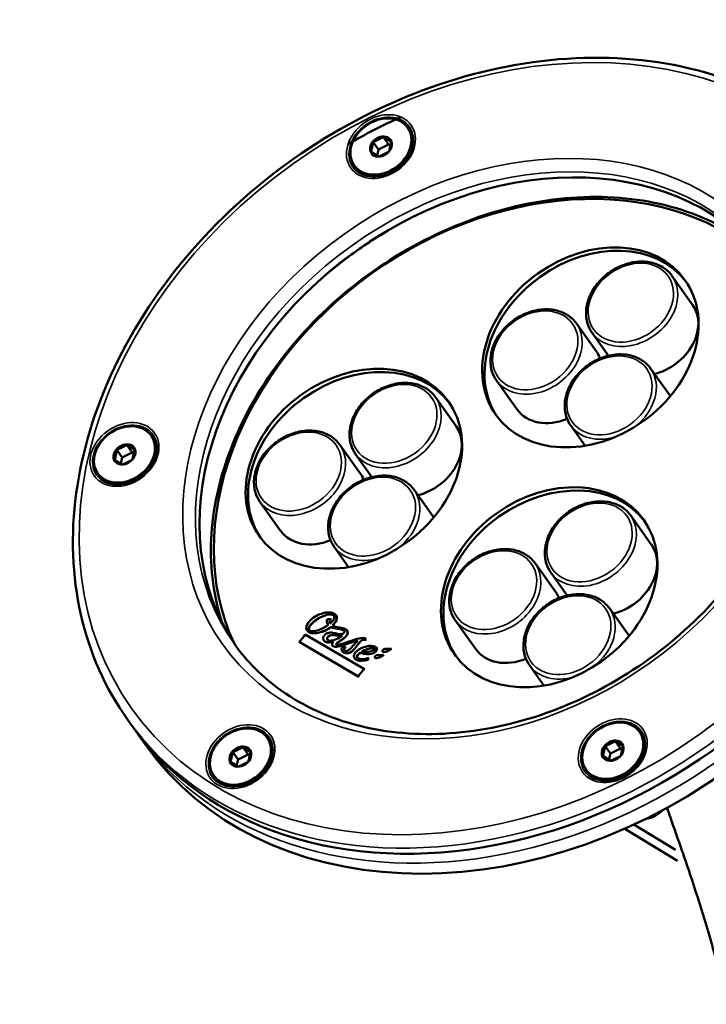
# Model space of a CAD drawing. Units: millimetres. Extents: x 6611 to 10107, y 1775 to 2834.
# Drawn here: x 9277 to 9382, y 2428 to 2579 of the extents above; entities that cross this region are included whole.
import ezdxf

# ---------------------------------------------------------------- set-up
doc = ezdxf.new("R2010")
doc.units = ezdxf.units.MM
doc.header["$LTSCALE"] = 5
doc.layers.add('Sichtbar (ISO)', color=7, linetype='Continuous', lineweight=50)
doc.layers.add('Sichtbar schmal (ISO)', color=7, linetype='Continuous', lineweight=35)

msp = doc.modelspace()

# ---------------------------------------------------------------- linework, layer by layer
at = {"layer": 'Sichtbar (ISO)'}
for p, q in [((9336.5, 2562.36), (9336.61, 2562.21)), ((9331.26, 2560.07), (9330.94, 2558.7)), ((9331.26, 2560.15), (9332.07, 2559.01)), ((9331.33, 2560.16), (9332.75, 2560.87)), ((9333.6, 2559.78), (9332.07, 2559.01)), ((9332.8, 2560.91), (9333.6, 2559.78)), ((9333.96, 2560.2), (9332.85, 2560.87)), ((9333.87, 2559.62), (9333.6, 2559.78)), ((9333.67, 2558.74), (9333.99, 2560.12)), ((9330.97, 2558.61), (9332.07, 2557.94)), ((9332.07, 2559.01), (9331.85, 2558.08)), ((9333.6, 2558.65), (9332.18, 2557.94)), ((9328.36, 2556.56), (9328.46, 2556.4)), ((9380.07, 2535.28), (9376.92, 2539.7)), ((9365.46, 2527.99), (9362.31, 2532.41)), ((9367.21, 2527.48), (9364.7, 2531)), ((9376.67, 2521.3), (9373.65, 2525.53)), ((9353.24, 2519.29), (9350.09, 2523.71)), ((9343.91, 2516.75), (9340.76, 2521.17)), ((9363.65, 2513.72), (9361.44, 2516.83)), ((9297.29, 2515.3), (9297.4, 2515.15)), ((9291.73, 2511.63), (9292.05, 2513.01)), ((9292.05, 2513.09), (9292.86, 2511.95)), ((9293.54, 2513.81), (9292.12, 2513.1)), ((9293.59, 2513.85), (9294.4, 2512.72)), ((9294.75, 2513.14), (9293.65, 2513.81)), ((9294.78, 2513.06), (9294.47, 2511.68)), ((9329.3, 2509.46), (9326.15, 2513.88)), ((9291.77, 2511.55), (9292.87, 2510.88)), ((9292.86, 2511.95), (9292.65, 2511.02)), ((9294.4, 2512.72), (9292.86, 2511.95)), ((9292.97, 2510.88), (9294.39, 2511.59)), ((9294.67, 2512.56), (9294.4, 2512.72)), ((9331.05, 2508.95), (9328.54, 2512.46)), ((9289.15, 2509.49), (9289.26, 2509.34)), ((9340.51, 2502.77), (9337.49, 2507)), ((9317.08, 2500.75), (9313.93, 2505.17)), ((9373.76, 2498.64), (9370.61, 2503.06)), ((9327.49, 2495.19), (9325.28, 2498.29)), ((9359.15, 2491.35), (9356, 2495.77)), ((9360.9, 2490.84), (9358.4, 2494.36)), ((9370.36, 2484.66), (9367.35, 2488.89)), ((9324.83, 2487.29), (9324.26, 2487.22)), ((9325.24, 2487.73), (9325.24, 2487.72)), ((9324.34, 2486.35), (9324.33, 2486.36)), ((9324.61, 2486.56), (9324.61, 2486.57)), ((9324.76, 2486.03), (9324.76, 2486.04)), ((9325.02, 2486.24), (9325.01, 2486.25)), ((9346.94, 2482.65), (9343.79, 2487.07)), ((9329.91, 2479.6), (9320.85, 2484.9)), ((9321.46, 2485.6), (9321.47, 2485.59)), ((9326.53, 2484.74), (9326.52, 2484.75)), ((9326.82, 2485.46), (9326.83, 2485.45)), ((9319.93, 2483.75), (9328.98, 2478.45)), ((9319.93, 2483.75), (9328.97, 2478.46)), ((9324.23, 2484.1), (9324.24, 2484.09)), ((9325.17, 2483.78), (9325.17, 2483.79)), ((9325.61, 2483.37), (9325.62, 2483.36)), ((9327.01, 2483.07), (9326.43, 2482.88)), ((9328.92, 2483.98), (9328.91, 2483.99)), ((9329.92, 2484.01), (9330.17, 2484.18)), ((9329.93, 2484), (9329.92, 2484.01)), ((9329.93, 2484), (9330.18, 2484.17)), ((9331.46, 2482.72), (9331.46, 2482.71)), ((9326.85, 2482.44), (9326.86, 2482.43)), ((9328.8, 2481.35), (9328.81, 2481.34)), ((9329.29, 2482.11), (9329.28, 2482.12)), ((9329.58, 2482.31), (9329.57, 2482.32)), ((9330.48, 2481.02), (9330.49, 2481.01)), ((9357.34, 2477.08), (9355.13, 2480.19)), ((9328.98, 2478.45), (9328.97, 2478.46)), ((9293.69, 2471.9), (9294.3, 2471.04)), ((9296.47, 2467.99), (9295.32, 2469.61)), ((9371.93, 2470.03), (9372.04, 2469.88)), ((9311.31, 2467.69), (9312.12, 2466.55)), ((9315.01, 2469.13), (9315.12, 2468.98)), ((9366.69, 2467.74), (9366.37, 2466.37)), ((9366.69, 2467.82), (9367.5, 2466.68)), ((9366.76, 2467.83), (9368.18, 2468.54)), ((9368.23, 2468.58), (9369.04, 2467.45)), ((9369.39, 2467.87), (9368.29, 2468.54)), ((9369.1, 2466.41), (9369.42, 2467.79)), ((9309.77, 2466.85), (9309.45, 2465.47)), ((9309.77, 2466.92), (9310.58, 2465.79)), ((9311.26, 2467.64), (9309.84, 2466.93)), ((9312.12, 2466.55), (9310.58, 2465.79)), ((9311.37, 2467.64), (9312.47, 2466.97)), ((9312.39, 2466.39), (9312.12, 2466.55)), ((9312.18, 2465.51), (9312.5, 2466.89)), ((9366.4, 2466.28), (9367.51, 2465.61)), ((9367.5, 2466.68), (9367.28, 2465.75)), ((9369.04, 2467.45), (9367.5, 2466.68)), ((9369.03, 2466.32), (9367.61, 2465.61)), ((9369.31, 2467.29), (9369.04, 2467.45)), ((9310.59, 2464.72), (9309.48, 2465.38)), ((9310.58, 2465.79), (9310.36, 2464.85)), ((9310.69, 2464.72), (9312.11, 2465.43)), ((9306.87, 2463.33), (9306.98, 2463.18)), ((9363.79, 2464.22), (9363.9, 2464.07)), ((9371.09, 2455.84), (9377.46, 2451.98)), ((9369.71, 2455.21), (9377.77, 2450.32))]:
    msp.add_line(p, q, dxfattribs=at)
msp.add_arc((9372.52, 2460.6), 3.9, 276.1662, 318.1252, dxfattribs=at)
for centre, major_axis in [((9332.43, 2559.46), (4.07, 2.9)), ((9332.43, 2559.46), (1.47, 1.04)), ((9364.45, 2528.76), (14.45, 10.3)), ((9328.29, 2510.22), (14.45, 10.3)), ((9293.22, 2512.4), (-4.07, -2.9)), ((9293.22, 2512.4), (-1.47, -1.04)), ((9358.15, 2492.11), (14.45, 10.3)), ((9310.94, 2466.23), (-4.07, -2.9)), ((9367.86, 2467.13), (-4.07, -2.9)), ((9310.94, 2466.23), (-1.47, -1.04)), ((9367.86, 2467.13), (-1.47, -1.04))]:
    msp.add_ellipse(centre, major_axis=major_axis, ratio=0.781476, dxfattribs=at)
for centre, major_axis, ratio, start_param, end_param in [((9332.54, 2559.31), (4.07, 2.9), 0.781476, 3.141593, 6.283185), ((9332.46, 2559.41), (-1.38, -0.99), 0.781476, 5.070401, 6.050316), ((9332.46, 2559.41), (1.38, 0.99), 0.781476, 0.881611, 1.861525), ((9332.46, 2559.41), (1.38, 0.99), 0.781476, 6.117598, 7.097513), ((9332.46, 2559.41), (1.38, 0.99), 0.781476, 5.070401, 6.050316), ((9351.3, 2511.67), (40.72, 29.02), 0.781476, 0.013639, 3.127954), ((9332.46, 2559.41), (-1.38, -0.99), 0.781476, 6.117598, 7.097513), ((9332.46, 2559.41), (1.38, 0.99), 0.781476, 4.023203, 5.003118), ((9353.95, 2507.96), (-41.12, -29.31), 0.781476, 3.285155, 6.139623), ((9351.3, 2511.67), (-57, -40.63), 0.781476, 0, 3.141593), ((9353.48, 2508.62), (57, 40.63), 0.781476, 3.141593, 6.283185), ((9364.81, 2528.25), (14.45, 10.3), 0.781476, 0.022492, 3.1191), ((9373.96, 2530.93), (6.11, 4.35), 0.781476, 4.244165, 6.283185), ((9359.35, 2523.64), (6.11, 4.35), 0.781476, 6.105427, 6.283185), ((9328.65, 2509.71), (14.45, 10.3), 0.781476, 0.022492, 3.1191), ((9359.35, 2523.64), (-6.11, -4.35), 0.781476, 0, 1.28437), ((9337.8, 2512.4), (6.11, 4.35), 0.781476, 4.244165, 6.283185), ((9293.33, 2512.24), (4.07, 2.9), 0.781476, 3.141593, 6.283185), ((9293.26, 2512.35), (-1.38, -0.99), 0.781476, 5.070401, 6.050316), ((9293.26, 2512.35), (1.38, 0.99), 0.781476, 0.881611, 1.861525), ((9293.26, 2512.35), (1.38, 0.99), 0.781476, 6.117598, 7.097513), ((9293.26, 2512.35), (1.38, 0.99), 0.781476, 5.070401, 6.050316), ((9293.26, 2512.35), (-1.38, -0.99), 0.781476, 6.117598, 7.097513), ((9293.26, 2512.35), (1.38, 0.99), 0.781476, 4.023203, 5.003118), ((9323.19, 2505.11), (6.11, 4.35), 0.781476, 6.105427, 6.283185), ((9358.51, 2491.61), (14.45, 10.3), 0.781476, 0.022492, 3.1191), ((9355.79, 2502.31), (4.07, 2.9), 0.781476, 0.488069, 0.525317), ((9323.19, 2505.11), (-6.11, -4.35), 0.781476, 0, 1.28437), ((9367.66, 2494.29), (6.11, 4.35), 0.781476, 4.244165, 6.283185), ((9353.04, 2487), (6.11, 4.35), 0.781476, 6.105427, 6.283185), ((9330.07, 2484.21), (-0.136, 0.093), 0.254624, 3.998437, 4.991701), ((9353.04, 2487), (-6.11, -4.35), 0.781476, 0, 1.28437), ((9367.97, 2466.97), (4.07, 2.9), 0.781476, 3.141593, 6.283185), ((9311.05, 2466.08), (4.07, 2.9), 0.781476, 3.141593, 6.283185), ((9367.9, 2467.08), (-1.38, -0.99), 0.781476, 5.070401, 6.050316), ((9367.9, 2467.08), (-1.38, -0.99), 0.781476, 4.023203, 5.003118), ((9367.9, 2467.08), (1.38, 0.99), 0.781476, 6.117598, 7.097513), ((9367.9, 2467.08), (1.38, 0.99), 0.781476, 5.070401, 6.050316), ((9310.98, 2466.18), (-1.38, -0.99), 0.781476, 5.070401, 6.050316), ((9310.98, 2466.18), (1.38, 0.99), 0.781476, 0.881611, 1.861525), ((9310.98, 2466.18), (1.38, 0.99), 0.781476, 6.117598, 7.097513), ((9310.98, 2466.18), (1.38, 0.99), 0.781476, 5.070401, 6.050316), ((9367.9, 2467.08), (-1.38, -0.99), 0.781476, 6.117598, 7.097513), ((9367.9, 2467.08), (-1.38, -0.99), 0.781476, 0.881611, 1.861525), ((9310.98, 2466.18), (-1.38, -0.99), 0.781476, 6.117598, 7.097513), ((9310.98, 2466.18), (1.38, 0.99), 0.781476, 4.023203, 5.003118)]:
    msp.add_ellipse(centre, major_axis=major_axis, ratio=ratio, start_param=start_param, end_param=end_param, dxfattribs=at)
for points, knots in [([(9293.69, 2471.9), (9290.3, 2476.65), (9287.88, 2482.09), (9285.22, 2493.82), (9284.98, 2500.1), (9286.72, 2512.9), (9288.71, 2519.41), (9294.71, 2532.01), (9298.74, 2538.08), (9308.41, 2549.17), (9314.06, 2554.17), (9326.42, 2562.6), (9333.12, 2566.03), (9346.9, 2570.94), (9353.98, 2572.44), (9367.79, 2573.33), (9374.52, 2572.74), (9386.94, 2569.5), (9392.63, 2566.87), (9401.47, 2560.5), (9404.91, 2557.06), (9407.69, 2553.16)], [1.895167, 1.895167, 1.895167, 1.895167, 2.210901, 2.210901, 2.528327, 2.528327, 2.848481, 2.848481, 3.170091, 3.170091, 3.492126, 3.492126, 3.814225, 3.814225, 4.136228, 4.136228, 4.457691, 4.457691, 4.77745, 4.77745, 5.036759, 5.036759, 5.036759, 5.036759]), ([(9386.05, 2546.31), (9382.31, 2548.57), (9378, 2550.18), (9368.73, 2551.88), (9363.78, 2551.99), (9353.72, 2550.71), (9348.62, 2549.34), (9338.77, 2545.24), (9334.01, 2542.52), (9325.34, 2536.02), (9321.42, 2532.23), (9314.8, 2523.98), (9312.11, 2519.52), (9308.2, 2510.37), (9307, 2505.69), (9306.18, 2496.55), (9306.58, 2492.1), (9307.89, 2487.54), (9308.03, 2487.08), (9308.18, 2486.63)], [0, 0, 0, 0, 0.324677, 0.324677, 0.64406, 0.64406, 0.961012, 0.961012, 1.277323, 1.277323, 1.593549, 1.593549, 1.909917, 1.909917, 2.227144, 2.227144, 2.547296, 2.547296, 2.583517, 2.583517, 2.583517, 2.583517]), ([(9333.6, 2546.7), (9331.34, 2545.36), (9329.15, 2543.89), (9326, 2541.51), (9324.97, 2540.68), (9323.96, 2539.83)], [1.1377615, 1.1377615, 1.1377615, 1.1377615, 1.2823259, 1.2823259, 1.3550902, 1.3550902, 1.3550902, 1.3550902]), ([(9391.4, 2541.55), (9393.82, 2538.16), (9395.53, 2534.25), (9397.33, 2525.83), (9397.43, 2521.33), (9396.03, 2512.18), (9394.54, 2507.56), (9390.13, 2498.64), (9387.22, 2494.35), (9380.25, 2486.52), (9376.2, 2482.99), (9367.38, 2477.05), (9362.61, 2474.63), (9352.83, 2471.16), (9347.83, 2470.11), (9338.08, 2469.46), (9333.35, 2469.86), (9324.61, 2472.08), (9320.62, 2473.9), (9314.37, 2478.33), (9311.94, 2480.75), (9309.97, 2483.51)], [5.036759, 5.036759, 5.036759, 5.036759, 5.363092, 5.363092, 5.686631, 5.686631, 6.006167, 6.006167, 6.323836, 6.323836, 6.641008, 6.641008, 6.958113, 6.958113, 7.275333, 7.275333, 7.593235, 7.593235, 7.91342, 7.91342, 8.178352, 8.178352, 8.178352, 8.178352]), ([(9376.92, 2539.7), (9376.55, 2540.21), (9376.09, 2540.65), (9375, 2541.34), (9374.38, 2541.59), (9373.03, 2541.88), (9372.3, 2541.92), (9370.81, 2541.77), (9370.05, 2541.58), (9368.58, 2541), (9367.87, 2540.6), (9366.58, 2539.65), (9365.99, 2539.09), (9365, 2537.86), (9364.6, 2537.19), (9364.03, 2535.81), (9363.85, 2535.09), (9363.75, 2533.7), (9363.82, 2533.02), (9364.17, 2531.89), (9364.4, 2531.42), (9364.7, 2531)], [2.817222, 2.817222, 2.817222, 2.817222, 3.124612, 3.124612, 3.436564, 3.436564, 3.75657, 3.75657, 4.081398, 4.081398, 4.407762, 4.407762, 4.734372, 4.734372, 5.06065, 5.06065, 5.385089, 5.385089, 5.704051, 5.704051, 5.958815, 5.958815, 5.958815, 5.958815]), ([(9362.31, 2532.41), (9361.94, 2532.92), (9361.48, 2533.36), (9360.39, 2534.05), (9359.77, 2534.3), (9358.42, 2534.59), (9357.69, 2534.63), (9356.2, 2534.48), (9355.44, 2534.29), (9353.97, 2533.71), (9353.26, 2533.31), (9351.97, 2532.36), (9351.38, 2531.8), (9350.39, 2530.57), (9349.99, 2529.9), (9349.41, 2528.52), (9349.24, 2527.8), (9349.14, 2526.41), (9349.21, 2525.73), (9349.56, 2524.6), (9349.79, 2524.13), (9350.09, 2523.71)], [2.817222, 2.817222, 2.817222, 2.817222, 3.124612, 3.124612, 3.436564, 3.436564, 3.75657, 3.75657, 4.081398, 4.081398, 4.407762, 4.407762, 4.734372, 4.734372, 5.06065, 5.06065, 5.385089, 5.385089, 5.704051, 5.704051, 5.958815, 5.958815, 5.958815, 5.958815]), ([(9373.65, 2525.53), (9373.29, 2526.04), (9372.82, 2526.48), (9371.74, 2527.17), (9371.11, 2527.42), (9369.76, 2527.71), (9369.03, 2527.75), (9367.55, 2527.6), (9366.79, 2527.41), (9365.32, 2526.83), (9364.61, 2526.43), (9363.31, 2525.48), (9362.73, 2524.92), (9361.74, 2523.69), (9361.34, 2523.02), (9360.76, 2521.64), (9360.58, 2520.92), (9360.48, 2519.53), (9360.56, 2518.85), (9360.9, 2517.72), (9361.14, 2517.25), (9361.44, 2516.83)], [2.817222, 2.817222, 2.817222, 2.817222, 3.124612, 3.124612, 3.436564, 3.436564, 3.75657, 3.75657, 4.081398, 4.081398, 4.407762, 4.407762, 4.734372, 4.734372, 5.06065, 5.06065, 5.385089, 5.385089, 5.704051, 5.704051, 5.958815, 5.958815, 5.958815, 5.958815]), ([(9340.76, 2521.17), (9340.39, 2521.68), (9339.93, 2522.12), (9338.84, 2522.81), (9338.22, 2523.06), (9336.87, 2523.35), (9336.14, 2523.38), (9334.65, 2523.23), (9333.89, 2523.04), (9332.42, 2522.46), (9331.71, 2522.07), (9330.42, 2521.12), (9329.83, 2520.56), (9328.84, 2519.33), (9328.44, 2518.66), (9327.87, 2517.27), (9327.69, 2516.56), (9327.59, 2515.17), (9327.66, 2514.49), (9328.01, 2513.36), (9328.24, 2512.89), (9328.54, 2512.46)], [2.817222, 2.817222, 2.817222, 2.817222, 3.124612, 3.124612, 3.436564, 3.436564, 3.75657, 3.75657, 4.081398, 4.081398, 4.407762, 4.407762, 4.734372, 4.734372, 5.06065, 5.06065, 5.385089, 5.385089, 5.704051, 5.704051, 5.958815, 5.958815, 5.958815, 5.958815]), ([(9326.15, 2513.88), (9325.78, 2514.39), (9325.32, 2514.83), (9324.23, 2515.52), (9323.61, 2515.77), (9322.26, 2516.06), (9321.53, 2516.09), (9320.04, 2515.94), (9319.28, 2515.76), (9317.81, 2515.17), (9317.1, 2514.78), (9315.81, 2513.83), (9315.22, 2513.27), (9314.23, 2512.04), (9313.83, 2511.37), (9313.25, 2509.98), (9313.08, 2509.27), (9312.98, 2507.88), (9313.05, 2507.2), (9313.4, 2506.07), (9313.63, 2505.6), (9313.93, 2505.17)], [2.817222, 2.817222, 2.817222, 2.817222, 3.124612, 3.124612, 3.436564, 3.436564, 3.75657, 3.75657, 4.081398, 4.081398, 4.407762, 4.407762, 4.734372, 4.734372, 5.06065, 5.06065, 5.385089, 5.385089, 5.704051, 5.704051, 5.958815, 5.958815, 5.958815, 5.958815]), ([(9337.49, 2507), (9337.13, 2507.51), (9336.66, 2507.95), (9335.58, 2508.64), (9334.95, 2508.89), (9333.6, 2509.18), (9332.87, 2509.21), (9331.39, 2509.06), (9330.63, 2508.87), (9329.16, 2508.29), (9328.45, 2507.9), (9327.15, 2506.95), (9326.57, 2506.39), (9325.58, 2505.16), (9325.18, 2504.49), (9324.6, 2503.1), (9324.42, 2502.39), (9324.32, 2501), (9324.4, 2500.32), (9324.74, 2499.19), (9324.98, 2498.72), (9325.28, 2498.29)], [2.817222, 2.817222, 2.817222, 2.817222, 3.124612, 3.124612, 3.436564, 3.436564, 3.75657, 3.75657, 4.081398, 4.081398, 4.407762, 4.407762, 4.734372, 4.734372, 5.06065, 5.06065, 5.385089, 5.385089, 5.704051, 5.704051, 5.958815, 5.958815, 5.958815, 5.958815]), ([(9370.61, 2503.06), (9370.25, 2503.57), (9369.78, 2504.01), (9368.7, 2504.7), (9368.07, 2504.95), (9366.72, 2505.24), (9366, 2505.27), (9364.51, 2505.13), (9363.75, 2504.94), (9362.28, 2504.36), (9361.57, 2503.96), (9360.27, 2503.01), (9359.69, 2502.45), (9358.7, 2501.22), (9358.3, 2500.55), (9357.72, 2499.16), (9357.55, 2498.45), (9357.45, 2497.06), (9357.52, 2496.38), (9357.86, 2495.25), (9358.1, 2494.78), (9358.4, 2494.36)], [2.817222, 2.817222, 2.817222, 2.817222, 3.124612, 3.124612, 3.436564, 3.436564, 3.75657, 3.75657, 4.081398, 4.081398, 4.407762, 4.407762, 4.734372, 4.734372, 5.06065, 5.06065, 5.385089, 5.385089, 5.704051, 5.704051, 5.958815, 5.958815, 5.958815, 5.958815]), ([(9356, 2495.77), (9355.64, 2496.28), (9355.17, 2496.72), (9354.09, 2497.41), (9353.46, 2497.66), (9352.11, 2497.95), (9351.38, 2497.99), (9349.9, 2497.84), (9349.14, 2497.65), (9347.67, 2497.07), (9346.96, 2496.67), (9345.66, 2495.72), (9345.08, 2495.16), (9344.09, 2493.93), (9343.69, 2493.26), (9343.11, 2491.87), (9342.93, 2491.16), (9342.83, 2489.77), (9342.91, 2489.09), (9343.25, 2487.96), (9343.49, 2487.49), (9343.79, 2487.07)], [2.817222, 2.817222, 2.817222, 2.817222, 3.124612, 3.124612, 3.436564, 3.436564, 3.75657, 3.75657, 4.081398, 4.081398, 4.407762, 4.407762, 4.734372, 4.734372, 5.06065, 5.06065, 5.385089, 5.385089, 5.704051, 5.704051, 5.958815, 5.958815, 5.958815, 5.958815]), ([(9367.35, 2488.89), (9366.98, 2489.4), (9366.52, 2489.84), (9365.43, 2490.53), (9364.81, 2490.78), (9363.46, 2491.07), (9362.73, 2491.1), (9361.24, 2490.95), (9360.48, 2490.77), (9359.01, 2490.19), (9358.3, 2489.79), (9357.01, 2488.84), (9356.42, 2488.28), (9355.43, 2487.05), (9355.03, 2486.38), (9354.45, 2484.99), (9354.28, 2484.28), (9354.18, 2482.89), (9354.25, 2482.21), (9354.6, 2481.08), (9354.83, 2480.61), (9355.13, 2480.19)], [2.817222, 2.817222, 2.817222, 2.817222, 3.124612, 3.124612, 3.436564, 3.436564, 3.75657, 3.75657, 4.081398, 4.081398, 4.407762, 4.407762, 4.734372, 4.734372, 5.06065, 5.06065, 5.385089, 5.385089, 5.704051, 5.704051, 5.958815, 5.958815, 5.958815, 5.958815]), ([(9325.02, 2486.24), (9325.07, 2486.29), (9325.26, 2486.48), (9325.54, 2486.84), (9325.69, 2487.23), (9325.7, 2487.52), (9325.64, 2487.73), (9325.53, 2487.88), (9325.41, 2487.99), (9325.28, 2488.08), (9325.12, 2488.16), (9324.87, 2488.24), (9324.52, 2488.28), (9324.06, 2488.26), (9323.41, 2488.12), (9322.58, 2487.79), (9321.99, 2487.37), (9321.73, 2487.14)], [0, 0, 0, 0, 0.033589, 0.13923, 0.24487, 0.29769, 0.35051, 0.40333, 0.42974, 0.456151, 0.490141, 0.524132, 0.592113, 0.660094, 0.728075, 0.864038, 1, 1, 1, 1]), ([(9325.11, 2487.84), (9325.3, 2487.72), (9325.37, 2487.47), (9325.15, 2487.09), (9324.96, 2486.87), (9324.79, 2486.71), (9324.67, 2486.61), (9324.61, 2486.56)], [0, 0, 0, 0, 0.452947, 0.67942, 0.792656, 0.905893, 1, 1, 1, 1]), ([(9325.01, 2486.25), (9325.06, 2486.3), (9325.25, 2486.49), (9325.53, 2486.85), (9325.68, 2487.24), (9325.69, 2487.53), (9325.64, 2487.7), (9325.59, 2487.8), (9325.56, 2487.84)], [0, 0, 0, 0, 0.0335892, 0.1392295, 0.2448699, 0.29769, 0.3505102, 0.3788477, 0.3788477, 0.3788477, 0.3788477]), ([(9326.77, 2485.16), (9326.6, 2484.99), (9326.18, 2484.89), (9325.56, 2485.04), (9325.05, 2485.16), (9324.66, 2485.19), (9324.34, 2485.14), (9324.1, 2485.04), (9323.92, 2484.91), (9323.77, 2484.76), (9323.63, 2484.55), (9323.56, 2484.28), (9323.65, 2483.99), (9323.83, 2483.83), (9323.95, 2483.77)], [0, 0, 0, 0, 0.168192, 0.336385, 0.420481, 0.504577, 0.588673, 0.630721, 0.672769, 0.713673, 0.754577, 0.836385, 0.918192, 1, 1, 1, 1]), ([(9330.06, 2484.27), (9329.86, 2484.39), (9329.16, 2484.35), (9327.68, 2483.87), (9326.72, 2483.53), (9326.32, 2483.41)], [0, 0, 0, 0, 0.326981, 0.653961, 1, 1, 1, 1]), ([(9325.12, 2483.09), (9325.28, 2483), (9325.79, 2483), (9327.14, 2483.4), (9328.25, 2483.84), (9328.91, 2483.99)], [0, 0, 0, 0, 0.268628, 0.537257, 1, 1, 1, 1]), ([(9325.13, 2483.08), (9325.29, 2482.99), (9325.8, 2482.99), (9327.15, 2483.39), (9328.26, 2483.83), (9328.92, 2483.98)], [0, 0, 0, 0, 0.268628, 0.537257, 1, 1, 1, 1]), ([(9325.61, 2483.37), (9325.6, 2483.38), (9325.59, 2483.4), (9325.61, 2483.49), (9325.7, 2483.59), (9325.8, 2483.66)], [0.5167489, 0.5167489, 0.5167489, 0.5167489, 0.5908903, 0.7272602, 1, 1, 1, 1]), ([(9326.32, 2483.41), (9326.12, 2483.35), (9325.88, 2483.31), (9325.7, 2483.32), (9325.63, 2483.34), (9325.6, 2483.38), (9325.62, 2483.48), (9325.71, 2483.58), (9325.81, 2483.65)], [0, 0, 0, 0, 0.22726, 0.34089, 0.45452, 0.59089, 0.72726, 1, 1, 1, 1]), ([(9333.76, 2482.52), (9333.81, 2482.55), (9333.86, 2482.59), (9333.94, 2482.65), (9333.99, 2482.69), (9334.02, 2482.73)], [0.000001, 0.000001, 0.000001, 0.000001, 0.01671558, 0.01671558, 0.03255775, 0.03255775, 0.03255775, 0.03255775]), ([(9333.76, 2482.53), (9333.8, 2482.56), (9333.85, 2482.6), (9333.93, 2482.66), (9333.96, 2482.69), (9333.99, 2482.71)], [-0.03288806, -0.03288806, -0.03288806, -0.03288806, -0.0160039, -0.0160039, -0.00307987, -0.00307987, -0.00307987, -0.00307987]), ([(9330.5, 2481), (9330.5, 2481), (9330.49, 2481.01), (9330.48, 2481.04), (9330.46, 2481.08), (9330.47, 2481.14), (9330.49, 2481.2), (9330.52, 2481.26), (9330.55, 2481.3), (9330.56, 2481.32), (9330.57, 2481.33)], [0, 0, 0, 0, 0.03988, 0.119641, 0.250849, 0.429143, 0.632603, 0.814899, 0.9383, 1, 1, 1, 1]), ([(9330.48, 2481.02), (9330.48, 2481.03), (9330.47, 2481.05), (9330.46, 2481.09), (9330.46, 2481.15), (9330.48, 2481.21), (9330.52, 2481.27), (9330.54, 2481.31), (9330.54, 2481.32), (9330.54, 2481.32)], [0.0599757, 0.0599757, 0.0599757, 0.0599757, 0.1196414, 0.2508492, 0.4291426, 0.6326034, 0.8148989, 0.9382996, 0.9398359, 0.9398359, 0.9398359, 0.9398359]), ([(9332.6, 2481.57), (9332.65, 2481.6), (9332.7, 2481.63), (9332.78, 2481.7), (9332.82, 2481.73), (9332.86, 2481.77)], [0.000001, 0.000001, 0.000001, 0.000001, 0.01668321, 0.01668321, 0.03251461, 0.03251461, 0.03251461, 0.03251461]), ([(9332.6, 2481.58), (9332.64, 2481.61), (9332.69, 2481.64), (9332.77, 2481.7), (9332.8, 2481.73), (9332.83, 2481.76)], [-0.03283754, -0.03283754, -0.03283754, -0.03283754, -0.01598964, -0.01598964, -0.0030772, -0.0030772, -0.0030772, -0.0030772]), ([(9311.59, 2360.6), (9315.07, 2361.23), (9318.52, 2361.89), (9327.59, 2363.75), (9333.16, 2365.01), (9343.08, 2367.54), (9347.48, 2368.76), (9355.59, 2371.26), (9359.32, 2372.51), (9366.31, 2375.08), (9369.57, 2376.38), (9375.93, 2379.16), (9379.06, 2380.67), (9384.12, 2383.94), (9386.16, 2385.6), (9389.23, 2388.88), (9390.4, 2390.43), (9392.48, 2393.84), (9393.37, 2395.71), (9394.88, 2399.92), (9395.45, 2402.28), (9396.28, 2407.77), (9396.42, 2410.94), (9396.15, 2418.55), (9395.56, 2423.06), (9394.04, 2430.86), (9393.28, 2434.07), (9391.4, 2441.08), (9390.25, 2444.89), (9388.01, 2451.77), (9386.97, 2454.81), (9385.88, 2457.87), (9385.46, 2459.07), (9385.03, 2460.28), (9384.6, 2461.48), (9384.41, 2462.01), (9384.22, 2462.54), (9384.03, 2463.07)], [48.904596, 48.904596, 48.904596, 48.904596, 50.008384, 50.008384, 51.846733, 51.846733, 53.367943, 53.367943, 54.714366, 54.714366, 55.955466, 55.955466, 57.171324, 57.171324, 58.099921, 58.099921, 58.823393, 58.823393, 59.603533, 59.603533, 60.509909, 60.509909, 61.644306, 61.644306, 63.147874, 63.147874, 64.160859, 64.160859, 65.321188, 65.321188, 66.223719, 66.223719, 66.223719, 66.577354, 66.577354, 66.577354, 66.732957, 66.732957, 66.732957, 66.732957]), ([(9310.52, 2369.55), (9313.64, 2370.12), (9316.72, 2370.72), (9325.16, 2372.44), (9330.42, 2373.62), (9339.78, 2375.97), (9343.91, 2377.11), (9351.49, 2379.4), (9354.96, 2380.54), (9361.44, 2382.86), (9364.47, 2384.03), (9370.19, 2386.44), (9372.85, 2387.65), (9376.95, 2389.96), (9378.51, 2391.01), (9380.96, 2393.15), (9381.94, 2394.22), (9383.78, 2396.73), (9384.6, 2398.2), (9386, 2401.63), (9386.54, 2403.63), (9387.27, 2408.27), (9387.41, 2410.95), (9387.2, 2417.28), (9386.75, 2421.01), (9385.09, 2429.96), (9383.71, 2435.32), (9380.98, 2444.37), (9379.81, 2447.93), (9378.52, 2451.67), (9378.48, 2451.78), (9378.44, 2451.89), (9377.87, 2453.56), (9377.27, 2455.23), (9376.68, 2456.91), (9376.51, 2457.41), (9376.33, 2457.9), (9376.16, 2458.39)], [48.962004, 48.962004, 48.962004, 48.962004, 49.97041, 49.97041, 51.750994, 51.750994, 53.221849, 53.221849, 54.520007, 54.520007, 55.713533, 55.713533, 56.844494, 56.844494, 57.734706, 57.734706, 58.517829, 58.517829, 59.434932, 59.434932, 60.471568, 60.471568, 61.634034, 61.634034, 63.026722, 63.026722, 64.79121, 64.79121, 65.890709, 65.890709, 65.924513, 65.924513, 65.924513, 66.428555, 66.428555, 66.428555, 66.577198, 66.577198, 66.577198, 66.577198])]:
    msp.add_open_spline(points, degree=3, knots=knots, dxfattribs=at)
for points in [[(9335.5, 2563.96), (9332.75, 2562.73), (9330.04, 2561.35), (9327.4, 2559.83)], [(9331.33, 2560.16), (9331.32, 2560.16), (9331.3, 2560.16), (9331.28, 2560.15), (9331.27, 2560.15), (9331.26, 2560.15)], [(9331.26, 2560.07), (9331.26, 2560.08), (9331.26, 2560.1), (9331.26, 2560.12), (9331.26, 2560.14), (9331.26, 2560.15)], [(9332.75, 2560.87), (9332.76, 2560.88), (9332.77, 2560.89), (9332.79, 2560.91), (9332.8, 2560.91)], [(9332.85, 2560.87), (9332.84, 2560.88), (9332.82, 2560.89), (9332.81, 2560.91), (9332.8, 2560.91)], [(9333.96, 2560.2), (9333.96, 2560.2), (9333.97, 2560.2), (9333.98, 2560.19), (9333.99, 2560.19)], [(9333.99, 2560.12), (9333.99, 2560.13), (9333.99, 2560.15), (9333.99, 2560.18), (9333.99, 2560.19)], [(9330.94, 2558.7), (9330.93, 2558.69), (9330.93, 2558.68), (9330.92, 2558.66), (9330.91, 2558.66)], [(9330.97, 2558.61), (9330.96, 2558.62), (9330.94, 2558.63), (9330.92, 2558.65), (9330.91, 2558.66)], [(9332.07, 2557.94), (9332.08, 2557.94), (9332.09, 2557.94), (9332.1, 2557.93), (9332.11, 2557.93)], [(9332.18, 2557.94), (9332.17, 2557.94), (9332.14, 2557.94), (9332.12, 2557.93), (9332.11, 2557.93)], [(9333.6, 2558.65), (9333.6, 2558.66), (9333.61, 2558.67), (9333.63, 2558.68), (9333.64, 2558.69), (9333.65, 2558.7)], [(9333.67, 2558.74), (9333.67, 2558.73), (9333.66, 2558.73), (9333.65, 2558.71), (9333.65, 2558.7), (9333.65, 2558.7)], [(9292.12, 2513.1), (9292.11, 2513.1), (9292.09, 2513.09), (9292.07, 2513.09), (9292.05, 2513.09)], [(9292.05, 2513.01), (9292.05, 2513.02), (9292.05, 2513.05), (9292.05, 2513.07), (9292.05, 2513.09)], [(9293.54, 2513.81), (9293.55, 2513.82), (9293.57, 2513.83), (9293.58, 2513.85), (9293.59, 2513.85)], [(9293.65, 2513.81), (9293.64, 2513.82), (9293.62, 2513.83), (9293.6, 2513.85), (9293.59, 2513.85)], [(9294.75, 2513.14), (9294.76, 2513.14), (9294.76, 2513.14), (9294.77, 2513.13), (9294.78, 2513.13), (9294.79, 2513.13)], [(9294.78, 2513.06), (9294.78, 2513.06), (9294.78, 2513.08), (9294.79, 2513.1), (9294.79, 2513.12), (9294.79, 2513.13)], [(9291.73, 2511.63), (9291.73, 2511.63), (9291.73, 2511.62), (9291.72, 2511.61), (9291.71, 2511.6), (9291.71, 2511.59)], [(9291.77, 2511.55), (9291.76, 2511.56), (9291.75, 2511.56), (9291.73, 2511.58), (9291.72, 2511.59), (9291.71, 2511.59)], [(9294.39, 2511.59), (9294.4, 2511.6), (9294.42, 2511.61), (9294.43, 2511.63), (9294.44, 2511.64)], [(9294.47, 2511.68), (9294.46, 2511.67), (9294.45, 2511.66), (9294.45, 2511.64), (9294.44, 2511.64)], [(9292.87, 2510.88), (9292.88, 2510.88), (9292.89, 2510.88), (9292.9, 2510.87), (9292.9, 2510.87)], [(9292.97, 2510.88), (9292.96, 2510.88), (9292.94, 2510.88), (9292.92, 2510.87), (9292.9, 2510.87)], [(9322.13, 2486.82), (9323.08, 2487.64), (9324.55, 2488.17), (9325.1, 2487.85)], [(9322.14, 2486.81), (9323.08, 2487.63), (9324.55, 2488.16), (9325.11, 2487.84)], [(9324.26, 2487.22), (9324.14, 2487.01), (9324.06, 2486.67), (9324.34, 2486.35)], [(9324.61, 2486.57), (9324.47, 2486.81), (9324.59, 2487.08), (9324.81, 2487.28)], [(9324.61, 2486.56), (9324.48, 2486.8), (9324.6, 2487.09), (9324.83, 2487.29)], [(9325.1, 2487.85), (9325.16, 2487.81), (9325.2, 2487.77), (9325.24, 2487.73)], [(9321.73, 2487.14), (9321.08, 2486.56), (9320.68, 2485.68), (9321.4, 2485.26)], [(9321.58, 2485.5), (9321.22, 2485.71), (9321.45, 2486.21), (9322.14, 2486.81)], [(9321.46, 2485.6), (9321.28, 2485.85), (9321.53, 2486.3), (9322.13, 2486.82)], [(9321.39, 2485.27), (9322.26, 2484.76), (9323.78, 2485.28), (9324.76, 2486.04)], [(9321.4, 2485.26), (9322.27, 2484.75), (9323.79, 2485.27), (9324.76, 2486.03)], [(9324.34, 2486.35), (9323.47, 2485.73), (9322.17, 2485.15), (9321.58, 2485.5)], [(9324.29, 2486.4), (9324.31, 2486.39), (9324.32, 2486.37), (9324.33, 2486.36)], [(9324.76, 2486.04), (9325.35, 2485.75), (9326.43, 2485.71), (9326.75, 2485.52)], [(9324.76, 2486.03), (9325.35, 2485.74), (9326.44, 2485.7), (9326.76, 2485.51)], [(9327, 2485.72), (9326.56, 2485.97), (9325.66, 2485.96), (9325.02, 2486.24)], [(9326.55, 2484.14), (9327.31, 2484.64), (9327.66, 2485.33), (9327, 2485.72)], [(9320.85, 2484.9), (9320.68, 2484.56), (9320.29, 2484.08), (9319.93, 2483.75)], [(9321.14, 2485.49), (9321.2, 2485.41), (9321.29, 2485.34), (9321.39, 2485.27)], [(9324.34, 2484), (9324.17, 2484.11), (9324.1, 2484.31), (9324.37, 2484.56)], [(9324.23, 2484.1), (9324.15, 2484.22), (9324.16, 2484.38), (9324.36, 2484.57)], [(9326.07, 2484.41), (9325.41, 2484.02), (9324.65, 2483.82), (9324.34, 2484)], [(9324.36, 2484.57), (9324.68, 2484.87), (9325.11, 2484.8), (9325.51, 2484.75)], [(9324.37, 2484.56), (9324.69, 2484.86), (9325.12, 2484.79), (9325.52, 2484.74)], [(9325.51, 2484.75), (9325.75, 2484.71), (9326.28, 2484.66), (9326.52, 2484.75)], [(9325.52, 2484.74), (9325.75, 2484.7), (9326.29, 2484.65), (9326.53, 2484.74)], [(9326.53, 2484.74), (9326.37, 2484.6), (9326.2, 2484.49), (9326.07, 2484.41)], [(9326.55, 2484.15), (9327.18, 2484.57), (9327.52, 2485.12), (9327.24, 2485.51)], [(9326.75, 2485.52), (9326.78, 2485.51), (9326.81, 2485.48), (9326.82, 2485.46)], [(9326.76, 2485.51), (9326.89, 2485.44), (9326.91, 2485.29), (9326.77, 2485.16)], [(9328.65, 2483.01), (9329.4, 2484.04), (9329.64, 2484.25), (9329.92, 2484.01)], [(9328.66, 2483), (9329.41, 2484.03), (9329.65, 2484.24), (9329.93, 2484)], [(9323.69, 2483.99), (9323.75, 2483.91), (9323.83, 2483.84), (9323.94, 2483.78)], [(9323.94, 2483.78), (9324.24, 2483.63), (9324.72, 2483.66), (9325.17, 2483.79)], [(9323.95, 2483.77), (9324.24, 2483.62), (9324.73, 2483.65), (9325.17, 2483.78)], [(9325.17, 2483.78), (9324.98, 2483.55), (9324.84, 2483.25), (9325.13, 2483.08)], [(9325.01, 2483.18), (9325.04, 2483.15), (9325.08, 2483.12), (9325.12, 2483.09)], [(9325.8, 2483.66), (9326.07, 2483.84), (9326.25, 2483.96), (9326.55, 2484.15)], [(9325.81, 2483.65), (9326.08, 2483.83), (9326.26, 2483.95), (9326.55, 2484.14)], [(9326.43, 2482.88), (9326.33, 2482.65), (9326.44, 2482.31), (9326.71, 2482.16)], [(9326.7, 2482.17), (9327.33, 2481.8), (9328.09, 2482.24), (9328.65, 2483.01)], [(9326.71, 2482.16), (9327.34, 2481.79), (9328.1, 2482.23), (9328.66, 2483)], [(9326.92, 2482.38), (9326.78, 2482.46), (9326.74, 2482.7), (9327.01, 2483.07)], [(9326.85, 2482.44), (9326.77, 2482.55), (9326.78, 2482.77), (9326.99, 2483.07)], [(9328.18, 2483.2), (9327.49, 2482.35), (9327.1, 2482.27), (9326.92, 2482.38)], [(9328.92, 2483.98), (9328.65, 2483.72), (9328.43, 2483.5), (9328.18, 2483.2)], [(9331.54, 2483.03), (9330.85, 2483.31), (9329.59, 2483.11), (9328.72, 2482.34)], [(9329.57, 2482.32), (9330.22, 2482.7), (9330.99, 2482.87), (9331.32, 2482.8)], [(9329.58, 2482.31), (9330.23, 2482.69), (9331, 2482.86), (9331.32, 2482.79)], [(9331.32, 2482.8), (9331.39, 2482.78), (9331.43, 2482.76), (9331.46, 2482.72)], [(9331.32, 2482.79), (9331.53, 2482.74), (9331.54, 2482.6), (9331.33, 2482.48)], [(9331.37, 2482.11), (9331.72, 2482.29), (9331.92, 2482.64), (9331.75, 2482.88)], [(9331.38, 2482.1), (9331.82, 2482.33), (9332.03, 2482.83), (9331.54, 2483.03)], [(9333.42, 2482.7), (9333.18, 2482.72), (9332.93, 2482.75), (9332.74, 2482.56)], [(9334.02, 2482.73), (9333.89, 2482.67), (9333.56, 2482.68), (9333.42, 2482.7)], [(9326.51, 2482.34), (9326.56, 2482.27), (9326.63, 2482.21), (9326.7, 2482.17)], [(9328.72, 2482.34), (9328.22, 2481.89), (9328.07, 2481.36), (9328.69, 2481)], [(9328.39, 2481.25), (9328.46, 2481.17), (9328.55, 2481.08), (9328.68, 2481.01)], [(9328.9, 2481.26), (9328.54, 2481.47), (9329, 2481.91), (9329.29, 2482.11)], [(9328.8, 2481.35), (9328.63, 2481.58), (9329.03, 2481.95), (9329.28, 2482.12)], [(9330.57, 2481.33), (9329.94, 2481.06), (9329.22, 2481.07), (9328.9, 2481.26)], [(9329.28, 2482.12), (9329.83, 2481.88), (9330.73, 2481.76), (9331.37, 2482.11)], [(9329.29, 2482.11), (9329.84, 2481.87), (9330.74, 2481.75), (9331.38, 2482.1)], [(9331.33, 2482.48), (9330.89, 2482.21), (9330.07, 2482.16), (9329.58, 2482.31)], [(9331.58, 2481.61), (9331.43, 2481.45), (9331.48, 2481.34), (9331.59, 2481.28)], [(9331.51, 2481.35), (9331.53, 2481.32), (9331.55, 2481.31), (9331.58, 2481.29)], [(9332.26, 2481.74), (9332.02, 2481.76), (9331.77, 2481.79), (9331.58, 2481.61)], [(9331.58, 2481.29), (9331.77, 2481.2), (9332.21, 2481.33), (9332.6, 2481.58)], [(9331.59, 2481.28), (9331.77, 2481.19), (9332.22, 2481.32), (9332.6, 2481.57)], [(9332.86, 2481.77), (9332.72, 2481.71), (9332.4, 2481.73), (9332.26, 2481.74)], [(9332.74, 2482.56), (9332.59, 2482.41), (9332.64, 2482.29), (9332.75, 2482.24)], [(9332.67, 2482.3), (9332.69, 2482.28), (9332.71, 2482.26), (9332.74, 2482.25)], [(9332.74, 2482.25), (9332.93, 2482.15), (9333.37, 2482.28), (9333.76, 2482.53)], [(9332.75, 2482.24), (9332.94, 2482.14), (9333.38, 2482.27), (9333.76, 2482.52)], [(9328.68, 2481.01), (9329.05, 2480.79), (9329.93, 2480.85), (9330.49, 2481.01)], [(9328.69, 2481), (9329.06, 2480.78), (9329.94, 2480.84), (9330.5, 2481)], [(9328.97, 2478.46), (9329.19, 2478.88), (9329.57, 2479.36), (9329.89, 2479.61)], [(9328.98, 2478.45), (9329.19, 2478.87), (9329.59, 2479.35), (9329.91, 2479.6)], [(9294.81, 2470.33), (9294.98, 2470.09), (9295.15, 2469.85), (9295.32, 2469.61)], [(9311.26, 2467.64), (9311.27, 2467.65), (9311.28, 2467.66), (9311.29, 2467.67), (9311.3, 2467.68), (9311.31, 2467.69)], [(9311.37, 2467.64), (9311.36, 2467.65), (9311.35, 2467.66), (9311.33, 2467.67), (9311.31, 2467.68), (9311.31, 2467.69)], [(9366.76, 2467.83), (9366.75, 2467.83), (9366.74, 2467.83), (9366.71, 2467.82), (9366.7, 2467.82), (9366.69, 2467.82)], [(9366.69, 2467.74), (9366.69, 2467.75), (9366.69, 2467.77), (9366.69, 2467.79), (9366.69, 2467.81), (9366.69, 2467.82)], [(9368.18, 2468.54), (9368.19, 2468.55), (9368.21, 2468.56), (9368.22, 2468.58), (9368.23, 2468.58)], [(9368.29, 2468.54), (9368.28, 2468.55), (9368.26, 2468.56), (9368.24, 2468.58), (9368.23, 2468.58)], [(9369.39, 2467.87), (9369.39, 2467.87), (9369.41, 2467.86), (9369.42, 2467.86), (9369.42, 2467.86)], [(9369.42, 2467.79), (9369.42, 2467.8), (9369.42, 2467.82), (9369.42, 2467.85), (9369.42, 2467.86)], [(9309.84, 2466.93), (9309.83, 2466.93), (9309.81, 2466.93), (9309.78, 2466.92), (9309.77, 2466.92)], [(9309.77, 2466.85), (9309.77, 2466.86), (9309.77, 2466.88), (9309.77, 2466.91), (9309.77, 2466.92)], [(9312.47, 2466.97), (9312.47, 2466.97), (9312.49, 2466.97), (9312.5, 2466.97), (9312.5, 2466.96)], [(9312.5, 2466.89), (9312.5, 2466.9), (9312.5, 2466.93), (9312.5, 2466.95), (9312.5, 2466.96)], [(9366.37, 2466.37), (9366.37, 2466.36), (9366.36, 2466.35), (9366.35, 2466.33), (9366.35, 2466.32)], [(9366.4, 2466.28), (9366.39, 2466.29), (9366.38, 2466.3), (9366.36, 2466.32), (9366.35, 2466.32)], [(9369.03, 2466.32), (9369.04, 2466.33), (9369.05, 2466.34), (9369.06, 2466.35), (9369.07, 2466.36), (9369.08, 2466.37)], [(9369.1, 2466.41), (9369.1, 2466.4), (9369.1, 2466.39), (9369.09, 2466.38), (9369.08, 2466.37), (9369.08, 2466.37)], [(9309.45, 2465.47), (9309.45, 2465.46), (9309.44, 2465.45), (9309.43, 2465.44), (9309.43, 2465.43)], [(9309.48, 2465.38), (9309.47, 2465.39), (9309.45, 2465.41), (9309.44, 2465.42), (9309.43, 2465.43)], [(9310.59, 2464.72), (9310.59, 2464.71), (9310.6, 2464.71), (9310.61, 2464.71), (9310.62, 2464.71), (9310.62, 2464.7)], [(9310.69, 2464.72), (9310.68, 2464.72), (9310.67, 2464.71), (9310.64, 2464.71), (9310.63, 2464.71), (9310.62, 2464.7)], [(9312.11, 2465.43), (9312.12, 2465.43), (9312.13, 2465.45), (9312.15, 2465.46), (9312.16, 2465.47)], [(9312.18, 2465.51), (9312.18, 2465.51), (9312.17, 2465.49), (9312.16, 2465.48), (9312.16, 2465.47)], [(9367.51, 2465.61), (9367.51, 2465.61), (9367.52, 2465.61), (9367.54, 2465.6), (9367.54, 2465.6)], [(9367.61, 2465.61), (9367.6, 2465.61), (9367.58, 2465.61), (9367.55, 2465.6), (9367.54, 2465.6)]]:
    msp.add_open_spline(points, degree=3, dxfattribs=at)
at = {"layer": 'Sichtbar schmal (ISO)'}
for p, q in [((9325.11, 2487.84), (9325.1, 2487.85)), ((9322.14, 2486.81), (9322.13, 2486.82)), ((9321.4, 2485.26), (9321.39, 2485.27)), ((9324.37, 2484.56), (9324.36, 2484.57)), ((9325.52, 2484.74), (9325.51, 2484.75)), ((9326.76, 2485.51), (9326.75, 2485.52)), ((9323.95, 2483.77), (9323.94, 2483.78)), ((9325.13, 2483.08), (9325.12, 2483.09)), ((9325.81, 2483.65), (9325.8, 2483.66)), ((9326.55, 2484.14), (9326.55, 2484.15)), ((9328.66, 2483), (9328.65, 2483.01)), ((9331.32, 2482.79), (9331.32, 2482.8)), ((9326.71, 2482.16), (9326.7, 2482.17)), ((9331.38, 2482.1), (9331.37, 2482.11)), ((9331.59, 2481.28), (9331.58, 2481.29)), ((9332.6, 2481.57), (9332.6, 2481.58)), ((9332.75, 2482.24), (9332.74, 2482.25)), ((9333.76, 2482.52), (9333.76, 2482.53)), ((9328.69, 2481), (9328.68, 2481.01))]:
    msp.add_line(p, q, dxfattribs=at)
for centre, major_axis in [((9350.14, 2513.29), (55.78, 39.76)), ((9332.43, 2559.46), (-4.61, -3.28)), ((9332.48, 2559.38), (-4.32, -3.08)), ((9350.14, 2513.29), (41.94, 29.89)), ((9370.63, 2535.6), (-5.7, -4.06)), ((9356.02, 2528.31), (-5.7, -4.06)), ((9367.36, 2521.43), (5.7, 4.06)), ((9334.47, 2517.07), (5.7, 4.06)), ((9293.22, 2512.4), (-4.61, -3.28)), ((9293.28, 2512.32), (-4.32, -3.08)), ((9319.86, 2509.78), (-5.7, -4.06)), ((9331.2, 2502.9), (-5.7, -4.06)), ((9364.32, 2498.96), (-5.7, -4.06)), ((9349.71, 2491.67), (-5.7, -4.06)), ((9361.06, 2484.79), (5.7, 4.06)), ((9367.86, 2467.13), (-4.61, -3.28)), ((9310.94, 2466.23), (-4.61, -3.28)), ((9310.99, 2466.16), (-4.32, -3.08)), ((9367.91, 2467.05), (-4.32, -3.08))]:
    msp.add_ellipse(centre, major_axis=major_axis, ratio=0.781476, dxfattribs=at)
for centre, major_axis, start_param, end_param in [((9350.69, 2512.53), (-40.72, -29.02), 3.141593, 6.283185), ((9350.69, 2512.53), (-57, -40.63), 0, 3.141593), ((9352.32, 2510.24), (-57, -40.63), 0, 3.141593), ((9370.81, 2535.35), (-6.11, -4.35), 0, 3.141593), ((9356.2, 2528.06), (-6.11, -4.35), 0, 3.141593), ((9367.54, 2521.18), (6.11, 4.35), 4.757303, 6.283185), ((9334.65, 2516.82), (-6.11, -4.35), 0, 3.141593), ((9367.54, 2521.18), (-6.11, -4.35), 0, 1.160975), ((9320.04, 2509.53), (-6.11, -4.35), 0, 3.141593), ((9331.38, 2502.65), (6.11, 4.35), 4.757303, 6.283185), ((9364.5, 2498.71), (-6.11, -4.35), 0, 3.141593), ((9331.38, 2502.65), (-6.11, -4.35), 0, 1.160975), ((9349.89, 2491.42), (-6.11, -4.35), 0, 3.141593), ((9361.24, 2484.54), (6.11, 4.35), 4.757303, 6.283185), ((9361.24, 2484.54), (-6.11, -4.35), 0, 1.160975)]:
    msp.add_ellipse(centre, major_axis=major_axis, ratio=0.781476, start_param=start_param, end_param=end_param, dxfattribs=at)

doc.saveas('drawing.dxf')
